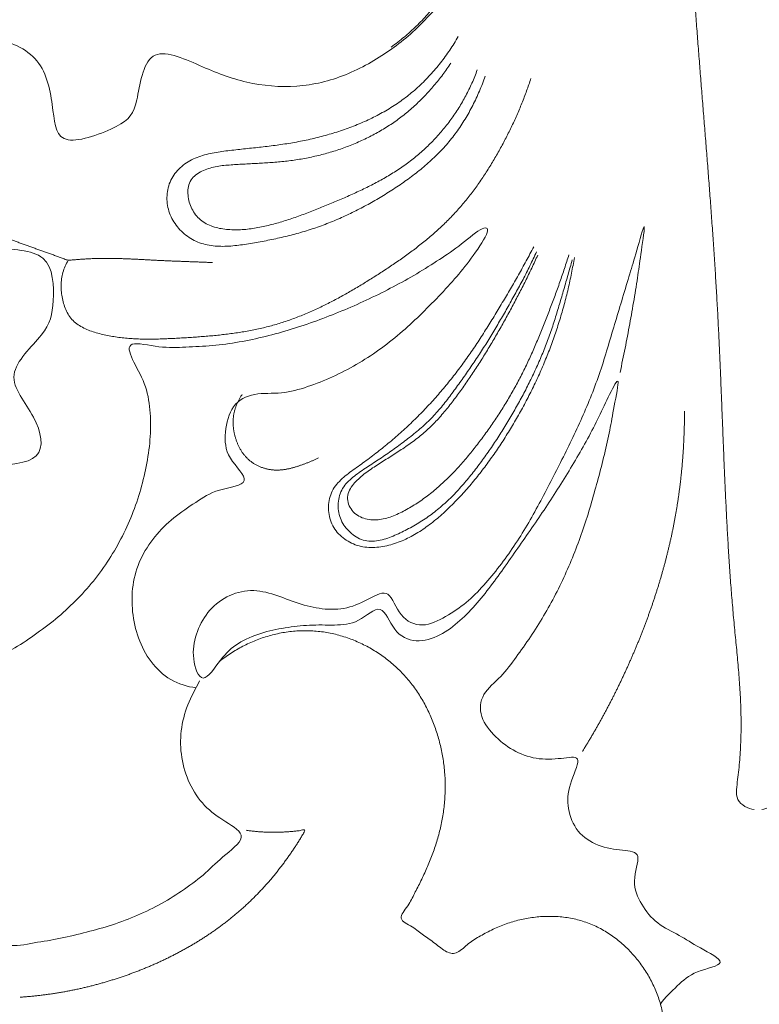
# Model space of a CAD drawing. Units: millimetres. Extents: x 9473 to 12473, y 4672 to 7672.
# Drawn here: x 10454 to 10511, y 5429 to 5505 of the extents above; entities that cross this region are included whole.
import ezdxf

# ---------------------------------------------------------------- set-up
doc = ezdxf.new("R2010")
doc.units = ezdxf.units.MM
doc.header["$MEASUREMENT"] = 0
doc.layers.get('0').update_dxf_attribs({"lineweight": 5})

# ---------------------------------------------------------------- blocks, each defined once
blk = doc.blocks.new('N-414_498_250')
for points in [[(90.714, -49.162), (91.031, -48.726), (91.809, -47.922), (93.445, -47.486), (94.917, -47.287), (97.13, -48.018), (95.719, -45.932), (95.256, -44.606), (94.474, -43.107), (93.712, -41.689), (92.864, -40.294), (91.945, -38.951), (90.941, -37.669), (89.842, -36.467), (88.653, -35.354), (87.389, -34.327), (86.062, -33.384), (84.682, -32.521), (83.256, -31.735), (81.794, -31.02), (80.299, -30.376), (78.776, -29.802), (77.229, -29.296), (75.661, -28.857), (74.077, -28.482), (72.48, -28.171), (70.871, -27.921), (69.255, -27.729), (67.633, -27.595), (66.007, -27.518), (64.38, -27.497), (62.753, -27.533), (61.127, -27.623), (59.506, -27.769), (57.891, -27.97), (56.284, -28.225), (54.686, -28.534), (53.099, -28.897), (51.526, -29.313), (49.966, -29.779), (48.422, -30.294), (46.895, -30.856), (45.385, -31.462), (43.892, -32.111), (42.417, -32.8), (40.961, -33.527), (39.524, -34.291), (38.107, -35.09), (36.71, -35.926), (35.335, -36.797), (33.985, -37.706), (32.661, -38.652), (31.364, -39.635), (30.096, -40.655), (28.86, -41.714), (27.657, -42.811), (26.49, -43.945), (25.361, -45.118), (24.272, -46.327), (23.226, -47.574), (22.224, -48.857), (21.269, -50.175), (20.364, -51.527), (19.509, -52.913), (18.71, -54.331), (17.967, -55.779), (17.286, -57.257), (16.667, -58.763), (16.116, -60.295), (15.636, -61.85), (15.227, -63.425), (14.886, -65.017), (14.61, -66.621), (14.397, -68.235), (14.244, -69.855), (14.148, -71.48), (14.106, -73.107), (14.118, -74.735), (14.184, -76.361), (14.304, -77.984), (14.479, -79.602), (14.709, -81.213), (14.993, -82.816), (15.334, -84.408), (15.729, -85.986), (16.18, -87.55), (16.688, -89.097), (17.254, -90.623), (17.881, -92.125), (18.572, -93.599), (19.327, -95.041), (20.149, -96.446), (21.039, -97.809), (21.991, -99.129), (23.001, -100.405), (24.067, -101.636), (25.185, -102.819), (26.351, -103.954), (27.16, -104.678), (27.571, -105.032)], [(26.715, -103.862), (26.365, -103.513), (25.678, -102.803), (24.69, -101.699), (23.745, -100.557), (22.845, -99.379), (21.992, -98.166), (21.189, -96.921), (20.436, -95.644), (19.735, -94.338), (19.088, -93.004), (18.497, -91.645), (17.962, -90.263), (17.484, -88.86), (17.06, -87.44), (16.689, -86.005), (16.368, -84.558), (16.096, -83.101), (15.871, -81.636), (15.69, -80.165), (15.551, -78.689), (15.453, -77.211), (15.394, -75.73), (15.372, -74.248), (15.388, -72.766), (15.447, -71.285), (15.551, -69.807), (15.706, -68.333), (15.915, -66.865), (16.181, -65.407), (16.508, -63.961), (16.9, -62.532), (17.357, -61.122), (17.874, -59.733), (18.45, -58.367), (19.08, -57.025), (19.762, -55.709), (20.493, -54.42), (21.27, -53.157), (22.09, -51.923), (22.952, -50.717), (23.852, -49.54), (24.79, -48.392), (25.763, -47.274), (26.77, -46.187), (27.81, -45.131), (28.881, -44.106), (29.981, -43.113), (31.109, -42.152), (32.263, -41.223), (33.443, -40.326), (34.647, -39.461), (35.873, -38.628), (37.12, -37.827), (38.387, -37.058), (39.673, -36.321), (40.977, -35.617), (42.298, -34.947), (43.638, -34.312), (44.993, -33.713), (46.365, -33.152), (47.752, -32.63), (49.154, -32.148), (50.569, -31.707), (51.996, -31.309), (53.435, -30.954), (54.884, -30.642), (56.341, -30.371), (57.805, -30.142), (59.276, -29.955), (60.75, -29.808), (62.229, -29.703), (63.709, -29.637), (65.191, -29.611), (66.673, -29.626), (68.154, -29.684), (69.632, -29.788), (71.107, -29.942), (72.574, -30.147), (74.034, -30.407), (75.482, -30.724), (76.915, -31.101), (78.331, -31.538), (79.727, -32.039), (81.097, -32.604), (82.438, -33.236), (83.745, -33.935), (85.012, -34.705), (86.232, -35.547), (87.399, -36.463), (88.503, -37.452), (89.536, -38.516), (90.494, -39.648), (91.378, -40.838), (92.189, -42.079), (92.927, -43.364), (93.594, -44.688), (94.191, -46.045), (94.542, -46.969), (94.706, -47.435)], [(112.953, -404.111), (111.2, -405.705), (106.94, -410.088), (100.104, -407.861), (89.465, -410.023), (97.519, -401.442), (93.306, -395.286), (103.645, -394.822), (109.831, -390.806), (114.659, -385.489), (103.929, -388.964), (97.245, -386.478), (90.507, -382.471), (86.235, -375.954), (84.627, -368.451), (84.167, -360.845), (83.539, -353.275), (80.153, -345.971), (74.33, -342.165), (63.69, -344.939), (71.804, -333.344), (59.978, -336.372), (53.801, -333.003), (47.211, -328.838), (42.233, -323.021), (38.492, -316.35), (36.106, -309.087), (34.928, -301.543), (34.974, -293.896), (36.5, -286.409), (39.407, -279.304), (43.935, -273.18), (49.457, -267.73), (54.332, -262.563), (56.367, -252.173), (50.472, -254.572), (43.745, -247.958), (50.804, -241.228), (58.68, -244.062), (63.1, -250.399), (65.238, -257.734), (71.693, -249.136), (76.077, -243.951), (79.556, -236.856), (81.158, -229.406), (79.837, -221.62), (75.038, -215.719), (66.269, -212.756), (63.103, -218.078), (70.452, -223.636), (63.97, -231.04), (55.824, -230.166), (50.784, -223.602), (51.662, -215.628), (56.168, -209.319), (63.789, -205.926), (69.791, -206.954), (59.406, -204.302), (62.457, -195.381), (61.664, -188.121), (61.867, -180.401), (61.831, -172.862), (61.415, -165.066), (51.98, -166.902), (44.638, -163.762), (39.519, -162.32), (46.019, -170.629), (47.836, -178.442), (41.077, -182.914), (42.023, -191.331), (37.344, -197.786), (30.235, -201.206), (22.159, -199.469), (19.383, -189.468), (27.897, -189.717), (33.344, -190.287), (34.626, -180.831), (33.953, -173.683), (31.07, -166.43), (27.039, -160.001), (22.669, -153.756), (18.307, -147.519), (14.038, -141.211), (10.22, -134.619), (6.841, -127.791), (4.067, -120.691), (1.967, -113.364), (0.586, -105.868), (-0.091, -98.277), (-0.058, -90.655), (0.673, -83.069), (2.034, -75.571), (3.98, -68.205), (6.664, -61.061), (10.405, -54.411), (14.744, -48.151), (19.514, -42.202), (24.962, -36.873), (28.809, -33.559), (30.795, -31.979)], [(91.032, -55.948), (90.726, -57.383), (89.093, -60.965), (89.257, -57.591), (89.567, -53.546), (87.85, -49.909), (84.648, -47.508), (80.691, -46.987), (76.839, -47.823), (73.574, -50.107), (71.613, -53.548), (70.69, -57.35), (70.681, -61.266), (71.552, -65.083), (73.308, -68.582), (75.744, -71.639), (78.745, -74.141), (82.15, -76.048), (85.828, -77.366), (89.61, -78.172), (93.644, -78.308), (96.995, -78.443), (102.818, -76.19), (99.058, -80.686), (96.478, -82.868), (92.971, -84.905), (89.189, -85.803), (85.188, -85.455), (81.798, -84.101), (77.42, -82.087), (76.842, -87.297), (75.93, -88.627), (70.633, -90.534), (70.367, -87.714), (69.736, -83.435), (65.924, -81.554), (61.935, -82.42), (59.188, -85.419), (58.576, -89.39), (59.652, -93.236), (62.354, -96.122), (65.492, -98.394), (70.32, -98.12), (70.41, -102.572), (69.96, -104.653), (66.167, -107.914), (69.187, -111.121), (69.865, -114.775), (65.387, -114.908), (60.939, -115.667), (62.076, -110.554), (57.749, -107.398), (55.928, -111.747), (52.258, -113.268), (48.486, -114.223), (44.557, -114.019), (40.78, -113.066), (37.158, -111.639), (33.683, -109.857), (30.532, -107.615), (27.363, -105.209), (25.965, -101.471), (24.493, -97.9), (23.305, -94.185), (22.309, -90.429), (21.595, -86.596), (21.225, -82.745), (21.206, -78.762), (21.511, -75.217), (22.113, -70.125), (23.033, -70.996), (24.858, -76.143), (29.094, -74.26), (31.634, -78.075), (35.149, -79.308), (40.168, -79.077), (38.446, -74.818), (36.501, -70.94), (40.951, -67.944), (36.823, -64.997), (35.463, -61.459), (35.204, -57.511), (35.894, -53.673), (37.126, -49.967), (39.162, -46.625), (41.834, -43.77), (45.029, -41.527), (48.5, -39.76), (52.107, -38.298), (55.843, -37.2), (59.667, -36.467), (63.546, -36.126), (67.439, -36.161), (71.311, -36.564), (75.124, -37.354), (78.829, -38.565), (82.326, -40.276), (85.538, -42.534), (88.119, -45.385), (90.876, -48.384), (90.927, -52.359), (91.337, -54.514), (91.032, -55.948)], [(125.133, -141.546), (125.521, -141.466), (126.475, -141.151), (126.533, -139.767), (126.316, -138.55), (126.222, -137.283), (126.158, -136.024), (126.146, -134.761), (126.173, -133.498), (126.237, -132.237), (126.329, -130.978), (126.441, -129.721), (126.564, -128.464), (126.688, -127.208), (126.803, -125.951), (126.907, -124.692), (127.001, -123.434), (127.086, -122.174), (127.164, -120.914), (127.235, -119.653), (127.3, -118.393), (127.361, -117.132), (127.418, -115.87), (127.471, -114.609), (127.523, -113.348), (127.573, -112.086), (127.622, -110.825), (127.672, -109.563), (127.723, -108.302), (127.777, -107.04), (127.832, -105.779), (127.892, -104.518), (127.956, -103.257), (128.025, -101.997), (128.099, -100.736), (128.178, -99.476), (128.261, -98.217), (128.348, -96.957), (128.438, -95.698), (128.531, -94.439), (128.626, -93.18), (128.724, -91.921), (128.823, -90.663), (128.923, -89.404), (129.023, -88.146), (129.124, -86.887), (129.225, -85.629), (129.325, -84.371), (129.425, -83.112), (129.522, -81.853), (129.618, -80.594), (129.711, -79.335), (129.801, -78.076), (129.889, -76.817), (129.972, -75.557), (130.051, -74.297), (130.127, -73.037), (130.199, -71.776), (130.27, -70.516), (130.336, -69.255), (130.413, -67.996), (130.45, -66.73), (130.073, -65.494), (129.206, -64.545), (128.137, -63.868), (127.001, -63.313), (125.839, -62.827), (124.612, -62.461), (123.343, -62.655), (122.111, -62.908), (120.926, -63.366), (119.858, -64.05), (119.074, -65.102), (118.982, -66.37), (119.006, -67.69), (117.591, -66.58), (116.471, -66.314), (115.218, -65.995), (113.966, -65.873), (112.699, -65.9), (111.451, -66.111), (110.249, -66.508), (109.113, -67.064), (108.059, -67.764), (107.104, -68.594), (106.267, -69.542), (105.527, -70.566), (104.85, -71.632), (104.203, -72.716), (103.545, -73.793), (102.871, -74.861), (102.189, -75.923), (101.499, -76.981), (100.809, -78.038), (100.088, -79.075), (99.292, -80.057), (98.415, -80.966), (97.474, -81.808), (96.81, -82.327), (96.471, -82.576)], [(124.54, -141.546), (124.287, -141.496), (123.788, -141.35), (123.177, -140.804), (123.147, -139.99), (123.258, -139.233), (123.347, -138.463), (123.418, -137.693), (123.471, -136.921), (123.505, -136.149), (123.522, -135.375), (123.522, -134.602), (123.507, -133.829), (123.477, -133.056), (123.436, -132.283), (123.383, -131.512), (123.322, -130.741), (123.254, -129.97), (123.181, -129.2), (123.106, -128.431), (123.03, -127.661), (122.956, -126.891), (122.886, -126.121), (122.82, -125.35), (122.758, -124.579), (122.7, -123.808), (122.645, -123.037), (122.593, -122.265), (122.544, -121.493), (122.498, -120.721), (122.454, -119.949), (122.413, -119.177), (122.373, -118.404), (122.336, -117.632), (122.3, -116.859), (122.265, -116.087), (122.231, -115.314), (122.199, -114.541), (122.167, -113.768), (122.136, -112.996), (122.105, -112.223), (122.075, -111.45), (122.044, -110.677), (122.014, -109.904), (121.983, -109.132), (121.951, -108.359), (121.919, -107.586), (121.886, -106.813), (121.852, -106.041), (121.816, -105.268), (121.779, -104.496), (121.74, -103.723), (121.7, -102.951), (121.657, -102.179), (121.613, -101.406), (121.567, -100.634), (121.519, -99.862), (121.469, -99.091), (121.418, -98.319), (121.365, -97.547), (121.312, -96.776), (121.257, -96.004), (121.2, -95.233), (121.143, -94.462), (121.085, -93.69), (121.026, -92.919), (120.967, -92.148), (120.906, -91.377), (120.846, -90.606), (120.784, -89.835), (120.723, -89.064), (120.661, -88.293), (120.599, -87.522), (120.537, -86.751), (120.476, -85.98), (120.414, -85.209), (120.353, -84.438), (120.292, -83.667), (120.231, -82.896), (120.172, -82.125), (120.113, -81.354), (120.054, -80.583), (119.997, -79.812), (119.94, -79.04), (119.885, -78.269), (119.831, -77.497), (119.778, -76.726), (119.727, -75.954), (119.677, -75.182), (119.629, -74.41), (119.582, -73.638), (119.536, -72.866), (119.492, -72.094), (119.448, -71.322), (119.406, -70.55), (119.363, -69.777), (119.322, -69.005), (119.28, -68.233), (119.253, -67.718), (119.239, -67.461)], [(101.636, -81.762), (101.535, -81.94), (101.327, -82.291), (100.996, -82.805), (100.645, -83.307), (100.277, -83.796), (99.89, -84.27), (99.485, -84.729), (99.062, -85.172), (98.622, -85.597), (98.165, -86.004), (97.69, -86.391), (97.199, -86.756), (96.693, -87.1), (96.173, -87.423), (95.64, -87.725), (95.097, -88.008), (94.545, -88.271), (93.984, -88.516), (93.416, -88.744), (92.841, -88.954), (92.26, -89.148), (91.675, -89.326), (91.085, -89.489), (90.491, -89.637), (89.894, -89.771), (89.294, -89.892), (88.692, -90), (88.087, -90.096), (87.481, -90.18), (86.873, -90.255), (86.265, -90.323), (85.657, -90.388), (85.048, -90.452), (84.44, -90.519), (83.832, -90.592), (83.225, -90.672), (82.621, -90.771), (82.024, -90.907), (81.441, -91.097), (80.885, -91.355), (80.374, -91.695), (79.923, -92.111), (79.549, -92.6), (79.282, -93.154), (79.137, -93.752), (79.105, -94.365), (79.182, -94.975), (79.362, -95.562), (79.645, -96.108), (80.013, -96.599), (80.451, -97.029), (80.949, -97.388), (81.496, -97.667), (82.08, -97.855), (82.684, -97.959), (83.296, -97.994), (83.908, -97.977), (84.518, -97.921), (85.124, -97.838), (85.729, -97.741), (86.332, -97.636), (86.933, -97.522), (87.532, -97.398), (88.129, -97.263), (88.723, -97.116), (89.314, -96.957), (89.901, -96.784), (90.484, -96.596), (91.062, -96.394), (91.634, -96.177), (92.2, -95.945), (92.761, -95.7), (93.316, -95.441), (93.864, -95.169), (94.407, -94.886), (94.943, -94.591), (95.473, -94.285), (95.997, -93.969), (96.515, -93.643), (97.026, -93.306), (97.53, -92.959), (98.025, -92.599), (98.51, -92.226), (98.984, -91.839), (99.445, -91.436), (99.892, -91.018), (100.322, -90.582), (100.735, -90.13), (101.127, -89.66), (101.497, -89.172), (101.847, -88.67), (102.175, -88.154), (102.484, -87.625), (102.772, -87.085), (103.04, -86.535), (103.289, -85.975), (103.519, -85.408), (103.66, -85.025), (103.727, -84.832)], [(103.118, -84.346), (103.055, -84.516), (102.924, -84.855), (102.711, -85.357), (102.481, -85.851), (102.234, -86.336), (101.97, -86.813), (101.69, -87.281), (101.393, -87.738), (101.08, -88.184), (100.751, -88.618), (100.407, -89.041), (100.049, -89.452), (99.676, -89.849), (99.29, -90.234), (98.891, -90.605), (98.479, -90.962), (98.055, -91.304), (97.619, -91.631), (97.172, -91.943), (96.716, -92.241), (96.252, -92.526), (95.78, -92.798), (95.301, -93.059), (94.817, -93.309), (94.329, -93.551), (93.836, -93.784), (93.341, -94.01), (92.842, -94.23), (92.341, -94.445), (91.839, -94.656), (91.336, -94.865), (90.831, -95.07), (90.325, -95.271), (89.816, -95.466), (89.305, -95.654), (88.79, -95.833), (88.272, -96.002), (87.75, -96.16), (87.225, -96.304), (86.696, -96.434), (86.162, -96.545), (85.624, -96.632), (85.082, -96.69), (84.537, -96.715), (83.992, -96.702), (83.45, -96.649), (82.914, -96.545), (82.395, -96.374), (81.912, -96.116), (81.497, -95.758), (81.165, -95.323), (80.923, -94.832), (80.771, -94.306), (80.718, -93.762), (80.79, -93.216), (81.044, -92.723), (81.461, -92.361), (81.943, -92.103), (82.458, -91.92), (82.99, -91.799), (83.53, -91.727), (84.074, -91.685), (84.617, -91.651), (85.161, -91.62), (85.705, -91.592), (86.25, -91.563), (86.793, -91.531), (87.337, -91.494), (87.88, -91.448), (88.422, -91.391), (88.962, -91.321), (89.501, -91.236), (90.036, -91.137), (90.569, -91.022), (91.098, -90.893), (91.624, -90.749), (92.145, -90.591), (92.662, -90.417), (93.173, -90.229), (93.679, -90.025), (94.178, -89.807), (94.67, -89.573), (95.154, -89.323), (95.63, -89.057), (96.097, -88.776), (96.553, -88.479), (96.999, -88.165), (97.433, -87.835), (97.854, -87.489), (98.262, -87.128), (98.658, -86.754), (99.042, -86.367), (99.414, -85.969), (99.774, -85.559), (100.121, -85.14), (100.456, -84.71), (100.778, -84.27), (100.983, -83.97), (101.083, -83.819)], [(107.267, -84.997), (107.215, -85.159), (107.107, -85.482), (106.937, -85.963), (106.759, -86.442), (106.572, -86.918), (106.377, -87.39), (106.175, -87.859), (105.965, -88.325), (105.747, -88.787), (105.522, -89.246), (105.29, -89.701), (105.051, -90.152), (104.805, -90.6), (104.552, -91.044), (104.292, -91.484), (104.025, -91.919), (103.75, -92.35), (103.468, -92.775), (103.176, -93.195), (102.877, -93.609), (102.568, -94.016), (102.251, -94.416), (101.924, -94.809), (101.588, -95.194), (101.242, -95.57), (100.887, -95.937), (100.522, -96.294), (100.149, -96.644), (99.768, -96.984), (99.381, -97.317), (98.987, -97.642), (98.587, -97.96), (98.181, -98.271), (97.771, -98.575), (97.356, -98.874), (96.938, -99.167), (96.516, -99.454), (96.091, -99.738), (95.663, -100.017), (95.233, -100.292), (94.8, -100.564), (94.366, -100.833), (93.929, -101.098), (93.489, -101.357), (93.046, -101.612), (92.6, -101.861), (92.151, -102.104), (91.698, -102.34), (91.241, -102.569), (90.78, -102.79), (90.315, -103.002), (89.847, -103.205), (89.374, -103.398), (88.897, -103.581), (88.415, -103.753), (87.93, -103.912), (87.441, -104.06), (86.948, -104.194), (86.452, -104.314), (85.952, -104.423), (85.451, -104.521), (84.948, -104.608), (84.443, -104.686), (83.937, -104.755), (83.429, -104.816), (82.921, -104.871), (82.413, -104.919), (81.904, -104.961), (81.394, -104.999), (80.885, -105.034), (80.375, -105.065), (79.865, -105.094), (79.355, -105.121), (78.844, -105.143), (78.334, -105.16), (77.823, -105.167), (77.312, -105.164), (76.801, -105.149), (76.291, -105.119), (75.782, -105.074), (75.275, -105.011), (74.771, -104.93), (74.27, -104.83), (73.773, -104.709), (73.284, -104.56), (72.809, -104.372), (72.357, -104.131), (71.945, -103.825), (71.601, -103.444), (71.343, -103), (71.156, -102.524), (71.03, -102.028), (70.953, -101.522), (70.924, -101.012), (70.958, -100.501), (71.066, -100), (71.243, -99.52), (71.4, -99.216), (71.487, -99.07)], [(82.651, -99.242), (82.544, -99.237), (82.33, -99.228), (82.008, -99.215), (81.686, -99.202), (81.365, -99.19), (81.043, -99.178), (80.722, -99.166), (80.4, -99.154), (80.079, -99.142), (79.757, -99.13), (79.436, -99.117), (79.114, -99.104), (78.793, -99.089), (78.471, -99.074), (78.15, -99.058), (77.828, -99.041), (77.507, -99.024), (77.186, -99.007), (76.864, -98.99), (76.543, -98.974), (76.222, -98.959), (75.9, -98.946), (75.579, -98.934), (75.257, -98.925), (74.935, -98.918), (74.613, -98.914), (74.292, -98.914), (73.97, -98.918), (73.648, -98.926), (73.327, -98.937), (73.005, -98.953), (72.684, -98.972), (72.363, -98.995), (72.042, -99.019), (71.722, -99.051), (71.398, -99.068), (71.101, -98.924), (70.797, -98.823), (70.495, -98.71), (70.193, -98.601), (69.89, -98.491), (69.588, -98.382), (69.285, -98.274), (68.981, -98.167), (68.678, -98.059), (68.375, -97.951), (68.072, -97.842), (67.77, -97.731), (67.469, -97.617), (67.169, -97.501), (66.87, -97.381), (66.573, -97.257), (66.278, -97.129), (65.985, -96.996), (65.695, -96.857), (65.408, -96.712), (65.124, -96.56), (64.845, -96.399), (64.571, -96.23), (64.304, -96.052), (64.043, -95.863), (63.791, -95.663), (63.548, -95.452), (63.316, -95.228), (63.097, -94.993), (62.891, -94.745), (62.7, -94.486), (62.524, -94.216), (62.362, -93.938), (62.214, -93.652), (62.08, -93.36), (61.959, -93.061), (61.852, -92.758), (61.758, -92.45), (61.676, -92.139), (61.607, -91.824), (61.551, -91.507), (61.511, -91.188), (61.489, -90.867), (61.489, -90.545), (61.513, -90.224), (61.566, -89.906), (61.649, -89.595), (61.765, -89.294), (61.912, -89.007), (62.088, -88.737), (62.29, -88.487), (62.518, -88.259), (62.77, -88.058), (63.046, -87.89), (63.342, -87.763), (63.656, -87.685), (63.977, -87.659), (64.299, -87.677), (64.617, -87.731), (64.927, -87.817), (65.229, -87.929), (65.424, -88.019), (65.52, -88.067)], [(81.379, -132.12), (80.692, -132.05), (79.337, -131.625), (77.802, -130.164), (76.839, -128.303), (76.393, -126.263), (76.401, -124.173), (76.99, -122.159), (78.143, -120.41), (79.596, -118.933), (81.381, -117.766), (82.936, -116.722), (86.002, -116.391), (83.653, -114.361), (83.551, -112.389), (84.069, -110.169), (85.843, -109.258), (88.002, -109.436), (90.004, -108.868), (91.938, -108.111), (93.78, -107.15), (95.529, -106.031), (97.159, -104.743), (98.687, -103.335), (100.136, -101.865), (101.576, -100.309), (102.756, -98.808), (104.266, -96.568), (103.528, -96.41), (101.651, -98.07), (99.999, -99.136), (98.216, -100.253), (96.402, -101.246), (94.539, -102.165), (92.639, -102.997), (90.705, -103.751), (88.738, -104.413), (86.742, -104.978), (84.707, -105.403), (82.662, -105.695), (80.541, -105.775), (78.644, -105.874), (75.911, -105.209), (76.345, -106.655), (77.505, -108.578), (77.853, -110.614), (77.877, -112.699), (77.6, -114.758), (77.123, -116.78), (76.458, -118.748), (75.589, -120.635), (74.533, -122.424), (73.295, -124.093), (71.882, -125.617), (70.337, -127), (68.636, -128.219), (66.974, -129.353), (64.71, -130.097), (64.292, -131.521), (66.106, -133.198), (66.182, -135.324), (65.391, -137.342), (63.159, -137.769), (61.222, -138.37), (59.168, -138.715), (57.056, -138.83), (55.153, -139.026), (52.434, -138.006), (52.858, -140.575), (50.56, -142.318), (51.774, -142.464), (54.071, -142.304), (56.107, -142.232), (58.111, -142.372), (60.499, -142.212), (61.277, -144.271), (61.2, -146.287), (59.046, -148.371), (61.493, -148.734), (63.337, -149.423), (65.351, -150.15), (66.409, -152.353), (68.629, -151.87), (70.631, -151.581), (72.665, -151.098), (74.664, -150.556), (76.618, -149.853), (78.498, -148.958), (80.256, -147.881), (81.982, -146.626), (83.275, -145.255), (85.572, -143.61), (83.616, -142.494), (81.946, -141.318), (80.784, -139.541), (80.172, -137.544), (80.14, -135.45), (80.645, -133.416), (81.333, -132.207), (81.639, -131.588)], [(114.161, -107.735), (114.296, -107.112), (114.556, -105.864), (114.917, -103.977), (115.243, -102.117), (115.56, -100.134), (115.766, -98.583), (116.246, -95.403), (115.4, -98.573), (114.929, -100.048), (114.358, -101.977), (113.813, -103.785), (113.262, -105.625), (112.712, -107.457), (112.058, -109.257), (111.323, -111.024), (110.513, -112.759), (109.676, -114.481), (108.801, -116.183), (107.92, -117.882), (106.987, -119.554), (105.971, -121.176), (104.861, -122.739), (103.637, -124.206), (102.288, -125.591), (100.721, -126.626), (98.876, -127.562), (97.057, -126.725), (96.331, -124.361), (94.847, -125.217), (93.061, -126.075), (91.117, -126.088), (89.249, -125.636), (87.488, -124.887), (85.595, -124.445), (83.692, -124.984), (82.188, -126.22), (81.302, -127.982), (81.002, -129.785), (81.81, -132.157), (83.294, -129.801), (84.546, -128.628), (86.383, -127.856), (88.244, -127.463), (90.148, -127.236), (92.078, -127.299), (93.936, -127.198), (95.78, -125.331), (96.563, -127.879), (98.38, -128.724), (100.289, -128.138), (101.811, -126.967), (103.138, -125.582), (104.312, -124.069), (105.433, -122.517), (106.515, -120.938), (107.619, -119.375), (108.684, -117.785), (109.72, -116.175), (110.715, -114.539), (111.655, -112.874), (112.549, -111.172), (113.332, -109.459), (114.259, -107.652), (113.656, -110.537), (113.393, -112.154), (112.95, -114.093), (112.483, -115.929), (111.966, -117.777), (111.404, -119.605), (110.755, -121.407), (110.019, -123.174), (109.193, -124.902), (108.266, -126.577), (107.255, -128.202), (106.122, -129.753), (105.019, -131.291), (103.397, -132.555), (103.221, -134.394), (104.517, -135.996), (106.04, -137.134), (107.876, -137.736), (109.928, -137.572), (111.322, -137.321), (110.144, -139.666), (110.031, -141.455), (110.771, -143.34), (112.413, -144.415), (114.419, -144.735), (115.942, -144.794), (114.976, -147.152), (115.781, -148.902), (116.958, -150.431), (118.815, -151.252), (120.14, -152.185), (122.843, -153.5), (119.862, -153.976), (118.621, -155.153), (117.651, -156.072), (117.286, -156.587)], [(110.63, -98.846), (110.596, -99.049), (110.526, -99.456), (110.409, -100.064), (110.283, -100.67), (110.147, -101.273), (110.001, -101.875), (109.845, -102.474), (109.679, -103.07), (109.502, -103.663), (109.316, -104.254), (109.119, -104.841), (108.912, -105.424), (108.695, -106.004), (108.468, -106.579), (108.231, -107.151), (107.985, -107.719), (107.729, -108.282), (107.463, -108.842), (107.189, -109.397), (106.906, -109.947), (106.614, -110.493), (106.313, -111.034), (106.004, -111.57), (105.687, -112.101), (105.361, -112.628), (105.028, -113.149), (104.686, -113.665), (104.335, -114.176), (103.975, -114.679), (103.606, -115.176), (103.226, -115.665), (102.837, -116.146), (102.436, -116.618), (102.025, -117.08), (101.602, -117.533), (101.169, -117.974), (100.724, -118.405), (100.267, -118.822), (99.795, -119.223), (99.306, -119.603), (98.799, -119.958), (98.272, -120.283), (97.725, -120.573), (97.158, -120.824), (96.573, -121.028), (95.973, -121.183), (95.36, -121.275), (94.74, -121.289), (94.124, -121.208), (93.532, -121.019), (92.983, -120.729), (92.493, -120.346), (92.087, -119.874), (91.797, -119.322), (91.637, -118.721), (91.597, -118.1), (91.676, -117.483), (91.884, -116.896), (92.231, -116.378), (92.667, -115.936), (93.149, -115.547), (93.652, -115.187), (94.157, -114.828), (94.655, -114.462), (95.149, -114.089), (95.637, -113.708), (96.119, -113.319), (96.594, -112.922), (97.061, -112.516), (97.521, -112.102), (97.973, -111.679), (98.417, -111.248), (98.853, -110.808), (99.28, -110.36), (99.699, -109.905), (100.11, -109.442), (100.513, -108.972), (100.907, -108.494), (101.292, -108.01), (101.668, -107.518), (102.036, -107.02), (102.395, -106.516), (102.747, -106.007), (103.093, -105.494), (103.432, -104.976), (103.765, -104.454), (104.094, -103.93), (104.418, -103.403), (104.739, -102.873), (105.057, -102.342), (105.373, -101.81), (105.685, -101.276), (105.995, -100.74), (106.301, -100.202), (106.603, -99.662), (106.901, -99.119), (107.194, -98.574), (107.387, -98.209), (107.482, -98.026)], [(110.462, -99.027), (110.41, -99.218), (110.304, -99.6), (110.142, -100.172), (109.978, -100.743), (109.812, -101.313), (109.646, -101.883), (109.479, -102.453), (109.309, -103.023), (109.135, -103.591), (108.953, -104.156), (108.763, -104.719), (108.561, -105.278), (108.347, -105.832), (108.123, -106.382), (107.889, -106.928), (107.645, -107.47), (107.392, -108.008), (107.131, -108.541), (106.863, -109.071), (106.587, -109.598), (106.305, -110.12), (106.015, -110.639), (105.718, -111.154), (105.414, -111.664), (105.103, -112.17), (104.784, -112.671), (104.458, -113.168), (104.125, -113.66), (103.784, -114.147), (103.436, -114.628), (103.081, -115.104), (102.716, -115.574), (102.342, -116.035), (101.956, -116.486), (101.557, -116.927), (101.145, -117.354), (100.717, -117.767), (100.273, -118.162), (99.812, -118.537), (99.335, -118.891), (98.842, -119.222), (98.334, -119.532), (97.815, -119.82), (97.284, -120.088), (96.746, -120.338), (96.194, -120.56), (95.623, -120.729), (95.033, -120.812), (94.435, -120.764), (93.876, -120.549), (93.381, -120.215), (92.962, -119.79), (92.636, -119.289), (92.422, -118.731), (92.338, -118.139), (92.384, -117.544), (92.554, -116.971), (92.854, -116.453), (93.27, -116.024), (93.736, -115.655), (94.221, -115.312), (94.717, -114.984), (95.214, -114.66), (95.709, -114.33), (96.199, -113.996), (96.686, -113.655), (97.168, -113.307), (97.644, -112.951), (98.112, -112.586), (98.57, -112.207), (99.015, -111.814), (99.445, -111.404), (99.855, -110.974), (100.247, -110.527), (100.623, -110.067), (100.986, -109.597), (101.34, -109.119), (101.688, -108.638), (102.034, -108.155), (102.375, -107.669), (102.712, -107.179), (103.044, -106.687), (103.371, -106.191), (103.693, -105.691), (104.008, -105.188), (104.318, -104.681), (104.622, -104.17), (104.921, -103.657), (105.218, -103.143), (105.512, -102.627), (105.805, -102.109), (106.094, -101.591), (106.379, -101.069), (106.659, -100.545), (106.931, -100.017), (107.195, -99.485), (107.45, -98.949), (107.616, -98.589), (107.697, -98.408)], [(110.207, -98.634), (110.152, -98.811), (110.039, -99.163), (109.866, -99.691), (109.689, -100.217), (109.507, -100.742), (109.321, -101.265), (109.132, -101.787), (108.939, -102.308), (108.743, -102.827), (108.545, -103.346), (108.343, -103.863), (108.138, -104.379), (107.928, -104.893), (107.713, -105.405), (107.493, -105.915), (107.267, -106.422), (107.034, -106.926), (106.794, -107.426), (106.546, -107.923), (106.29, -108.416), (106.026, -108.904), (105.753, -109.388), (105.472, -109.867), (105.184, -110.341), (104.888, -110.811), (104.584, -111.276), (104.273, -111.736), (103.954, -112.19), (103.629, -112.64), (103.296, -113.085), (102.957, -113.525), (102.611, -113.959), (102.257, -114.387), (101.894, -114.807), (101.522, -115.219), (101.14, -115.622), (100.746, -116.013), (100.341, -116.393), (99.924, -116.759), (99.494, -117.111), (99.051, -117.446), (98.596, -117.764), (98.129, -118.064), (97.649, -118.344), (97.158, -118.604), (96.652, -118.832), (96.126, -119.014), (95.582, -119.13), (95.025, -119.157), (94.473, -119.075), (93.95, -118.875), (93.502, -118.535), (93.197, -118.063), (93.051, -117.516), (93.149, -116.957), (93.444, -116.479), (93.819, -116.069), (94.234, -115.699), (94.675, -115.361), (95.134, -115.049), (95.603, -114.752), (96.074, -114.457), (96.544, -114.162), (97.012, -113.863), (97.476, -113.558), (97.932, -113.242), (98.38, -112.913), (98.815, -112.568), (99.234, -112.203), (99.635, -111.819), (100.02, -111.419), (100.39, -111.005), (100.747, -110.58), (101.093, -110.145), (101.429, -109.704), (101.758, -109.256), (102.081, -108.805), (102.398, -108.349), (102.709, -107.889), (103.015, -107.425), (103.315, -106.958), (103.611, -106.488), (103.901, -106.015), (104.188, -105.539), (104.47, -105.061), (104.748, -104.581), (105.023, -104.098), (105.294, -103.614), (105.562, -103.128), (105.827, -102.64), (106.087, -102.149), (106.344, -101.657), (106.598, -101.163), (106.847, -100.667), (107.092, -100.169), (107.332, -99.668), (107.569, -99.166), (107.723, -98.829), (107.8, -98.661)], [(84.943, -109.437), (84.921, -109.469), (84.878, -109.534), (84.815, -109.632), (84.756, -109.732), (84.699, -109.834), (84.645, -109.937), (84.594, -110.042), (84.545, -110.148), (84.5, -110.255), (84.458, -110.364), (84.419, -110.473), (84.384, -110.584), (84.352, -110.696), (84.324, -110.809), (84.299, -110.923), (84.279, -111.038), (84.262, -111.153), (84.25, -111.269), (84.241, -111.385), (84.236, -111.501), (84.235, -111.618), (84.238, -111.734), (84.244, -111.85), (84.254, -111.966), (84.267, -112.082), (84.283, -112.197), (84.302, -112.312), (84.325, -112.427), (84.351, -112.54), (84.379, -112.653), (84.411, -112.765), (84.445, -112.876), (84.482, -112.987), (84.522, -113.096), (84.565, -113.204), (84.611, -113.312), (84.659, -113.417), (84.711, -113.522), (84.765, -113.625), (84.823, -113.726), (84.884, -113.825), (84.948, -113.922), (85.015, -114.017), (85.086, -114.11), (85.16, -114.2), (85.238, -114.287), (85.318, -114.371), (85.402, -114.451), (85.49, -114.528), (85.58, -114.602), (85.673, -114.672), (85.769, -114.738), (85.867, -114.801), (85.967, -114.86), (86.07, -114.915), (86.174, -114.966), (86.28, -115.014), (86.388, -115.059), (86.497, -115.099), (86.608, -115.136), (86.719, -115.169), (86.832, -115.198), (86.946, -115.224), (87.06, -115.245), (87.175, -115.262), (87.291, -115.276), (87.407, -115.285), (87.524, -115.29), (87.64, -115.291), (87.756, -115.289), (87.873, -115.283), (87.989, -115.273), (88.105, -115.261), (88.22, -115.245), (88.335, -115.226), (88.449, -115.205), (88.563, -115.181), (88.677, -115.155), (88.79, -115.127), (88.902, -115.097), (89.014, -115.065), (89.126, -115.031), (89.237, -114.996), (89.347, -114.96), (89.457, -114.922), (89.567, -114.883), (89.677, -114.843), (89.786, -114.803), (89.895, -114.762), (90.003, -114.719), (90.111, -114.676), (90.219, -114.631), (90.326, -114.585), (90.432, -114.538), (90.538, -114.49), (90.643, -114.439), (90.747, -114.387), (90.816, -114.352), (90.85, -114.334)], [(126.359, -172.107), (125.834, -172.205), (124.805, -172.309), (123.118, -172.237), (125.261, -173.645), (126.23, -171.975), (127.661, -171.326), (129.089, -170.616), (130.616, -170.161), (132.187, -169.911), (133.786, -169.931), (135.336, -170.263), (136.835, -170.914), (137.562, -172.58), (138.684, -172.921), (139.908, -171.514), (140.976, -170.437), (141.923, -169.138), (142.706, -167.734), (143.229, -166.311), (143.733, -164.507), (143.346, -163.87), (141.811, -165.218), (140.354, -165.631), (138.739, -165.74), (137.173, -165.434), (135.696, -164.837), (134.349, -163.969), (133.308, -162.753), (132.505, -161.371), (132.116, -159.816), (132.084, -158.221), (132.339, -156.646), (132.893, -155.151), (133.67, -153.76), (134.667, -152.517), (135.847, -151.446), (137.192, -150.589), (138.682, -150.015), (140.256, -149.754), (141.849, -149.766), (143.422, -150.029), (144.927, -150.547), (146.365, -151.225), (147.627, -152.246), (149.026, -152.826), (150.25, -151.452), (151.554, -150.635), (152.78, -149.619), (151.39, -148.182), (150.825, -146.785), (150.139, -145.327), (149.621, -143.829), (149.239, -142.284), (149.029, -140.708), (149, -139.117), (149.161, -137.534), (149.505, -135.98), (150.024, -134.476), (150.721, -133.046), (151.607, -131.723), (152.673, -130.539), (153.905, -129.53), (155.27, -128.71), (156.743, -128.104), (158.29, -127.723), (159.879, -127.604), (161.467, -127.736), (163.015, -128.114), (164.489, -128.713), (165.865, -129.525), (167.105, -130.484), (167.968, -132.041), (169.642, -131.921), (170.998, -131.042), (172.061, -129.848), (172.784, -128.42), (173.201, -126.881), (173.348, -125.293), (173.202, -123.703), (172.705, -122.183), (171.883, -120.815), (170.841, -119.61), (169.643, -118.565), (168.296, -117.693), (166.971, -116.923), (165.177, -116.468), (164.866, -115.457), (165.985, -114.005), (166.111, -112.356), (165.911, -111.033), (164.374, -108.764), (165.628, -111.153), (165.322, -112.53), (164.721, -114.082), (163.412, -115.071), (161.801, -115.334), (160.251, -114.912), (159.27, -114.519), (158.799, -114.274)], [(111.246, -137.054), (111.297, -136.973), (111.398, -136.81), (111.547, -136.565), (111.696, -136.32), (111.843, -136.073), (111.989, -135.826), (112.134, -135.578), (112.277, -135.329), (112.419, -135.08), (112.56, -134.83), (112.699, -134.579), (112.837, -134.327), (112.974, -134.075), (113.11, -133.821), (113.244, -133.568), (113.377, -133.313), (113.508, -133.058), (113.639, -132.802), (113.768, -132.546), (113.895, -132.289), (114.022, -132.031), (114.147, -131.773), (114.271, -131.514), (114.393, -131.254), (114.515, -130.994), (114.635, -130.733), (114.754, -130.472), (114.871, -130.21), (114.987, -129.948), (115.102, -129.684), (115.216, -129.421), (115.328, -129.157), (115.439, -128.892), (115.548, -128.626), (115.656, -128.36), (115.763, -128.094), (115.868, -127.827), (115.972, -127.559), (116.074, -127.291), (116.175, -127.022), (116.275, -126.753), (116.373, -126.483), (116.469, -126.213), (116.564, -125.942), (116.658, -125.671), (116.75, -125.399), (116.84, -125.126), (116.929, -124.853), (117.016, -124.58), (117.102, -124.306), (117.186, -124.031), (117.269, -123.756), (117.349, -123.481), (117.429, -123.205), (117.506, -122.929), (117.582, -122.652), (117.656, -122.374), (117.729, -122.097), (117.8, -121.819), (117.869, -121.54), (117.936, -121.261), (118.001, -120.981), (118.065, -120.701), (118.127, -120.421), (118.187, -120.14), (118.246, -119.859), (118.302, -119.578), (118.357, -119.296), (118.41, -119.014), (118.46, -118.731), (118.509, -118.449), (118.556, -118.165), (118.602, -117.882), (118.645, -117.598), (118.686, -117.314), (118.726, -117.03), (118.764, -116.745), (118.8, -116.46), (118.834, -116.175), (118.866, -115.89), (118.897, -115.605), (118.925, -115.319), (118.952, -115.033), (118.977, -114.747), (119, -114.461), (119.022, -114.175), (119.042, -113.889), (119.06, -113.602), (119.076, -113.315), (119.091, -113.029), (119.103, -112.742), (119.114, -112.455), (119.124, -112.168), (119.132, -111.881), (119.138, -111.594), (119.142, -111.307), (119.145, -111.02), (119.145, -110.829), (119.145, -110.733)], [(115.303, -163.981), (115.364, -164.341), (115.523, -165.054), (115.879, -166.091), (116.336, -167.083), (116.923, -168.028), (117.514, -168.873), (118.544, -169.764), (118.356, -170.107), (117.025, -169.877), (115.994, -169.97), (114.896, -170.153), (113.868, -170.52), (112.925, -171.137), (112.283, -171.935), (112.069, -173.473), (111.015, -172.558), (110.232, -171.914), (109.445, -171.121), (108.724, -170.304), (108.066, -169.427), (107.486, -168.497), (107.001, -167.52), (106.601, -166.48), (106.351, -165.481), (106.006, -164.189), (106.427, -163.903), (107.405, -164.84), (108.357, -165.264), (109.412, -165.615), (110.504, -165.721), (111.599, -165.632), (112.668, -165.389), (113.695, -165.001), (114.656, -164.474), (115.534, -163.815), (116.245, -162.975), (116.856, -162.065), (117.302, -161.06), (117.553, -159.991), (117.631, -158.896), (117.555, -157.802), (117.349, -156.725), (116.999, -155.686), (116.542, -154.69), (115.975, -153.752), (115.306, -152.884), (114.547, -152.093), (113.702, -151.394), (112.782, -150.798), (111.791, -150.328), (110.742, -150.006), (109.66, -149.828), (108.565, -149.781), (107.471, -149.859), (106.393, -150.056), (105.343, -150.369), (104.33, -150.784), (103.362, -151.312), (102.437, -151.842), (101.593, -152.753), (100.758, -152.645), (99.858, -151.87), (98.944, -151.274), (98.166, -150.604), (96.867, -150.036), (97.826, -148.963), (98.251, -148.042), (98.774, -147.056), (99.223, -146.063), (99.644, -145.051), (99.997, -144.015), (100.282, -142.958), (100.491, -141.883), (100.618, -140.795), (100.659, -139.701), (100.61, -138.606), (100.472, -137.52), (100.248, -136.448), (99.94, -135.397), (99.55, -134.373), (99.071, -133.388), (98.507, -132.449), (97.854, -131.569), (97.116, -130.759), (96.299, -130.029), (95.411, -129.387), (94.463, -128.837), (93.464, -128.387), (92.424, -128.041), (91.353, -127.809), (90.262, -127.701), (89.166, -127.713), (88.078, -127.843), (87.01, -128.091), (85.973, -128.444), (84.977, -128.9), (84.031, -129.453), (83.438, -129.88), (83.152, -130.106)], [(85.242, -143.149), (85.348, -143.164), (85.561, -143.192), (85.882, -143.228), (86.203, -143.256), (86.525, -143.278), (86.847, -143.293), (87.169, -143.301), (87.492, -143.302), (87.814, -143.296), (88.136, -143.283), (88.459, -143.263), (88.778, -143.238), (89.106, -143.199), (89.398, -143.182), (89.82, -143.046), (89.747, -143.291), (89.56, -143.578), (89.397, -143.85), (89.224, -144.124), (89.05, -144.395), (88.872, -144.663), (88.69, -144.93), (88.506, -145.194), (88.318, -145.456), (88.126, -145.716), (87.932, -145.973), (87.734, -146.228), (87.533, -146.48), (87.329, -146.729), (87.121, -146.976), (86.91, -147.22), (86.695, -147.46), (86.478, -147.698), (86.257, -147.933), (86.033, -148.165), (85.805, -148.393), (85.574, -148.619), (85.34, -148.84), (85.103, -149.059), (84.862, -149.273), (84.619, -149.485), (84.373, -149.693), (84.123, -149.898), (83.871, -150.099), (83.617, -150.296), (83.359, -150.491), (83.1, -150.682), (82.837, -150.869), (82.572, -151.053), (82.305, -151.234), (82.036, -151.411), (81.764, -151.585), (81.491, -151.755), (81.215, -151.923), (80.937, -152.086), (80.658, -152.247), (80.376, -152.404), (80.093, -152.558), (79.807, -152.708), (79.521, -152.855), (79.232, -152.999), (78.942, -153.14), (78.65, -153.277), (78.357, -153.411), (78.062, -153.542), (77.766, -153.67), (77.469, -153.794), (77.17, -153.916), (76.87, -154.034), (76.569, -154.149), (76.266, -154.26), (75.963, -154.369), (75.658, -154.474), (75.352, -154.577), (75.045, -154.676), (74.737, -154.772), (74.429, -154.864), (74.119, -154.954), (73.808, -155.04), (73.497, -155.123), (73.184, -155.203), (72.871, -155.28), (72.557, -155.353), (72.242, -155.423), (71.927, -155.49), (71.611, -155.553), (71.294, -155.613), (70.976, -155.67), (70.658, -155.724), (70.34, -155.774), (70.021, -155.82), (69.701, -155.864), (69.381, -155.904), (69.061, -155.94), (68.74, -155.973), (68.419, -156.003), (68.098, -156.03), (67.884, -156.045), (67.776, -156.052)]]:
    blk.add_open_spline(points, degree=3)

msp = doc.modelspace()

# ---------------------------------------------------------------- block references
msp.add_blockref('N-414_498_250', (10385.885, 5585.478))

doc.saveas('drawing.dxf')
